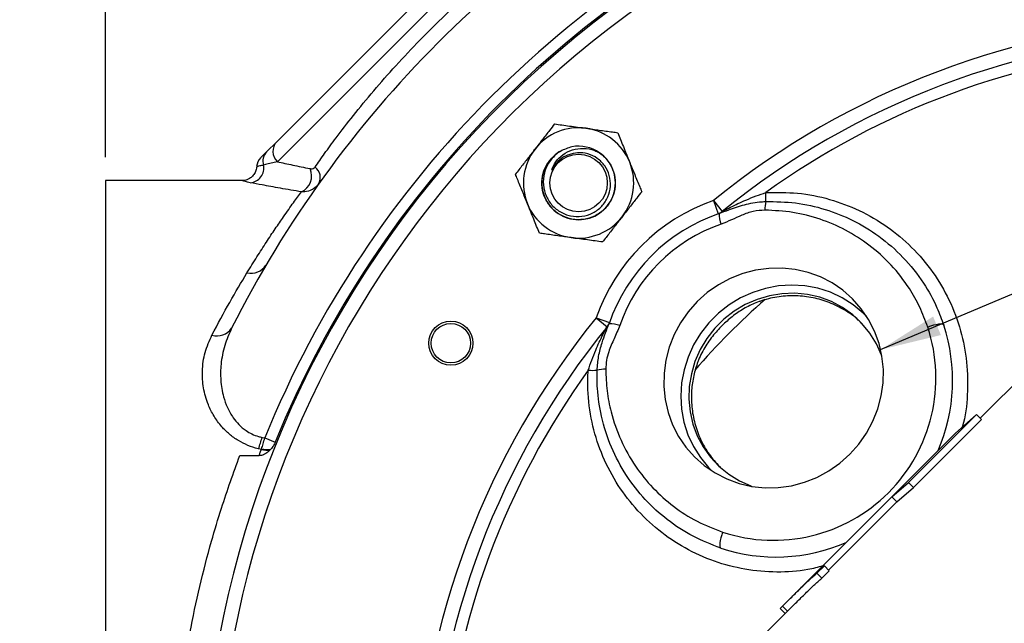
# Model space of a CAD drawing. Units: inches. Extents: x 0.5 to 21.5, y 0.5 to 16.8.
# Drawn here: x 14.5 to 16.5, y 11 to 12.3 of the extents above; entities that cross this region are included whole.
import ezdxf

# ---------------------------------------------------------------- set-up
doc = ezdxf.new("R2010")
doc.units = ezdxf.units.IN
doc.header["$MEASUREMENT"] = 0
doc.layers.add('DEFAULT', color=7, linetype='Continuous')
doc.styles.add('SLDTEXTSTYLE5', font='TXT', dxfattribs={"width": 0.75})
doc.dimstyles.new('SLDDIMSTYLE1', dxfattribs={"dimtxt": 0.125, "dimasz": 0.13, "dimexe": 0, "dimexo": 0.0625, "dimgap": 0.03125, "dimtad": 0, "dimtih": 1, "dimtoh": 1, "dimlfac": 4, "dimrnd": 1e-09, "dimzin": 4, "dimdsep": 46, "dimtxsty": 'SLDTEXTSTYLE5', "dimsah": 1, "dimcen": 0.09, "dimadec": 0, "dimazin": 1, "dimtfac": 1, "dimtofl": 0, "dimtmove": 0, "dimatfit": 3, "dimfxl": 1, "dimfrac": 2, "dimtolj": 1, "dimtzin": 12, "dimarcsym": 0})
doc.dimstyles.new('SLDDIMSTYLE4', dxfattribs={"dimtxt": 0.18, "dimasz": 0.13, "dimexe": 0, "dimexo": 0.0625, "dimgap": 0, "dimtad": 0, "dimtih": 1, "dimtoh": 1, "dimdec": 0, "dimrnd": 1e-09, "dimzin": 0, "dimdsep": 46, "dimtxsty": 'Standard', "dimsah": 1, "dimcen": 0.09, "dimadec": 0, "dimazin": 0, "dimtfac": 0.13, "dimtdec": 0, "dimtofl": 0, "dimtmove": 0, "dimatfit": 3, "dimfxl": 1, "dimfrac": 2, "dimtolj": 1, "dimtzin": 0, "dimarcsym": 0})

# ---------------------------------------------------------------- blocks, each defined once
blk = doc.blocks.new('_D_16')
at = {"layer": 'DEFAULT'}
for p, q in [((15.898, 12.9901), (13.9642, 12.9901)), ((14.0892, 12.9901), (14.0892, 11.8806)), ((14.0892, 10.6151), (14.0892, 11.6822)), ((14.4371, 10.6151), (13.9642, 10.6151))]:
    blk.add_line(p, q, dxfattribs=at)
for points in [[(14.0892, 12.9901), (14.0692, 12.8601), (14.1092, 12.8601)], [(14.0892, 10.6151), (14.1092, 10.7451), (14.0692, 10.7451)]]:
    blk.add_solid(points, dxfattribs=at)
at = {"layer": 'DEFAULT', "insert": (13.9275, 11.8433), "char_height": 0.125, "attachment_point": 1, "style": 'SLDTEXTSTYLE5'}
blk.add_mtext('9.50', dxfattribs=at)
blk = doc.blocks.new('_D_17')
at = {"layer": 'DEFAULT'}
for p, q in [((14.6366, 12.0401), (14.6366, 13.4023)), ((17.0116, 13.1619), (17.0116, 13.4023)), ((14.6366, 13.2773), (15.6275, 13.2773)), ((17.0116, 13.2773), (15.9508, 13.2773))]:
    blk.add_line(p, q, dxfattribs=at)
for points in [[(14.6366, 13.2773), (14.7666, 13.2573), (14.7666, 13.2973)], [(17.0116, 13.2773), (16.8816, 13.2973), (16.8816, 13.2573)]]:
    blk.add_solid(points, dxfattribs=at)
at = {"layer": 'DEFAULT', "insert": (15.6275, 13.3392), "char_height": 0.125, "attachment_point": 1, "style": 'SLDTEXTSTYLE5'}
blk.add_mtext('9.50', dxfattribs=at)

msp = doc.modelspace()

# ---------------------------------------------------------------- linework, layer by layer
at = {"color": 7, "linetype": 'Continuous', "lineweight": 25}
for p, q in [((15.00015, 12.07281), (15.55388, 12.62655)), ((15.59649, 12.62496), (15.00174, 12.03021)), ((14.97872, 12.05139), (15.00015, 12.07281)), ((14.92726, 11.99006), (14.63664, 11.99006)), ((14.63664, 11.99006), (14.63664, 9.24006)), ((15.92813, 11.94766), (15.93801, 11.91933)), ((15.92813, 11.94766), (15.94705, 11.92438)), ((15.67904, 11.69857), (15.70737, 11.68869)), ((15.67904, 11.69857), (15.70232, 11.67964)), ((16.59471, 11.58442), (16.49527, 11.48498)), ((16.34265, 11.3484), (16.48725, 11.493)), ((16.4425, 11.45342), (16.48725, 11.493)), ((16.48725, 11.493), (16.4425, 11.45342)), ((16.49778, 11.48247), (16.48725, 11.493)), ((16.35318, 11.33786), (16.49778, 11.48247)), ((14.96911, 11.4445), (14.97499, 11.44342)), ((16.4425, 11.45342), (16.07012, 11.08104)), ((14.97499, 11.44342), (14.99701, 11.43446)), ((14.9218, 11.40563), (14.9631, 11.40563)), ((14.9676, 11.41879), (14.96155, 11.42013)), ((14.9676, 11.41879), (14.96816, 11.42042)), ((14.98781, 11.41935), (14.98652, 11.41801)), ((16.30731, 11.31798), (16.34265, 11.3484)), ((16.35318, 11.33786), (16.34265, 11.3484)), ((16.31791, 11.30737), (16.35318, 11.33786)), ((16.16235, 11.17302), (16.30731, 11.31798)), ((16.17295, 11.16242), (16.31791, 11.30737)), ((16.31791, 11.30737), (16.30731, 11.31798)), ((16.16235, 11.17302), (16.16387, 11.1715)), ((16.14796, 11.15559), (16.16387, 11.1715)), ((16.15852, 11.14503), (16.14796, 11.15559)), ((16.15852, 11.14503), (16.17443, 11.16094)), ((16.17443, 11.16094), (16.16387, 11.1715)), ((16.08073, 11.07044), (15.98262, 10.97233)), ((16.07012, 11.08104), (16.07022, 11.08095)), ((16.07022, 11.08095), (16.07526, 11.086)), ((16.08082, 11.07035), (16.07022, 11.08095)), ((16.08587, 11.07539), (16.07526, 11.086)), ((16.08082, 11.07035), (16.08587, 11.07539))]:
    msp.add_line(p, q, dxfattribs=at)
at = {"color": 7, "linetype": 'Continuous', "lineweight": 25, "flags": 128}
for points in [[(15.60135, 12.05202), (15.5917, 12.04518), (15.57995, 12.03304)], [(16.21819, 11.40851), (16.23725, 11.42993), (16.25366, 11.45341), (16.2672, 11.4786), (16.27765, 11.50513), (16.28487, 11.53262), (16.28876, 11.56067), (16.28924, 11.58886), (16.28633, 11.61679), (16.28006, 11.64404), (16.27052, 11.67023), (16.25785, 11.69496), (16.24224, 11.71789), (16.22391, 11.73866), (16.20313, 11.75699), (16.18021, 11.7726), (16.15547, 11.78527), (16.12929, 11.79481), (16.10203, 11.80108), (16.07411, 11.804), (16.04592, 11.80351), (16.01787, 11.79963), (15.99038, 11.79241), (15.96385, 11.78195), (15.93866, 11.76842), (15.91518, 11.752), (15.89376, 11.73294), (15.8747, 11.71152), (15.85828, 11.68804), (15.84475, 11.66285), (15.83429, 11.63632), (15.82707, 11.60883), (15.82319, 11.58078), (15.8227, 11.55259), (15.82561, 11.52466), (15.83188, 11.49741), (15.84142, 11.47122), (15.85409, 11.44649), (15.86971, 11.42356), (15.88803, 11.40279), (15.90881, 11.38446), (15.93173, 11.36885), (15.95647, 11.35618), (15.98266, 11.34664), (16.00991, 11.34037), (16.03784, 11.33745), (16.06603, 11.33794), (16.09407, 11.34182), (16.12156, 11.34905), (16.14809, 11.3595), (16.17328, 11.37303), (16.19676, 11.38945), (16.21819, 11.40851)], [(16.2538, 11.70153), (16.2465, 11.70871), (16.22517, 11.7263), (16.20175, 11.74107), (16.17659, 11.75278), (16.15008, 11.76125), (16.12261, 11.76637), (16.09461, 11.76804), (16.06649, 11.76626), (16.03868, 11.76104), (16.01161, 11.75246), (15.98568, 11.74065), (15.96129, 11.7258), (15.93881, 11.70812), (15.91858, 11.68788), (15.9009, 11.6654), (15.88605, 11.64101), (15.87424, 11.61509), (15.86566, 11.58802), (15.86044, 11.56021), (15.85865, 11.53209), (15.86033, 11.50408), (15.86545, 11.47662), (15.87392, 11.4501), (15.88563, 11.42495), (15.90039, 11.40153), (15.91799, 11.3802), (15.92517, 11.3729)], [(16.28635, 11.6167), (16.28547, 11.6191), (16.27455, 11.64347), (16.26055, 11.66614), (16.2437, 11.68672), (16.22427, 11.7049), (16.2026, 11.72036), (16.17903, 11.73284), (16.15396, 11.74216), (16.12778, 11.74815), (16.10094, 11.75071), (16.07387, 11.74981), (16.04702, 11.74546), (16.02083, 11.73772), (15.99572, 11.72673), (15.97212, 11.71267), (15.9504, 11.69576), (15.93093, 11.67629), (15.91403, 11.65458), (15.89997, 11.63098), (15.88898, 11.60587), (15.88124, 11.57968), (15.87689, 11.55283), (15.87598, 11.52576), (15.87855, 11.49892), (15.88454, 11.47274), (15.89385, 11.44766), (15.90634, 11.42409), (15.9218, 11.40242), (15.93997, 11.383), (15.96056, 11.36615), (15.98323, 11.35215), (16.0076, 11.34122), (16.01, 11.34035)], [(16.41753, 11.68288), (16.41644, 11.68406), (16.41414, 11.68477), (16.41072, 11.68498), (16.40634, 11.68468), (16.4012, 11.68388), (16.39552, 11.68262), (16.38955, 11.68096), (16.38355, 11.67896)], [(15.94774, 11.24314), (15.94574, 11.23715), (15.94407, 11.23118), (15.94281, 11.2255), (15.94202, 11.22036), (15.94172, 11.21598), (15.94192, 11.21256), (15.94263, 11.21026), (15.94381, 11.20917)]]:
    msp.add_lwpolyline(points, dxfattribs=at)
at = {"color": 7, "linetype": 'Continuous', "lineweight": 25}
for centre, radius in [((15.64162, 11.98508), 0.06108), ((15.37034, 11.64464), 0.04688), ((15.37034, 11.64464), 0.0419)]:
    msp.add_circle(centre, radius, dxfattribs=at)
for centre, radius, start, end in [((17.01164, 10.61506), 2.17188, 45, 205.77227), ((17.01164, 10.61506), 2.35938, 116.7362, 153.2638), ((17.01164, 10.61506), 2.19866, 112.13295, 157.86705), ((17.01164, 10.61506), 2.17488, 112.13295, 157.86705), ((17.01164, 10.61506), 1.7175, 92.31937, 129.11387), ((17.01164, 10.61506), 1.6875, 92.31937, 129.11387), ((17.01164, 10.61506), 1.6633, 94.89605, 125.76304), ((17.01164, 10.61506), 2.17188, 218.51073, 45), ((15.64162, 11.98508), 0.11725, 82.12844, 142.12844), ((15.64162, 11.98508), 0.11725, 22.12844, 82.12844), ((15.02231, 12.05231), 0.03019, 137.21475, 227.05547), ((14.9989, 12.03203), 0.02796, 136.19764, 198.82994), ((15.64162, 11.98508), 0.11725, 142.12844, 202.12844), ((15.64162, 11.98508), 0.07813, 55.33465, 100.44636), ((14.98876, 12.01723), 0.03125, 135.0639, 175.44917), ((15.64162, 11.98508), 0.07813, 142.12844, 55.33465), ((14.94137, 12.01709), 0.03163, 274.87576, 10.78465), ((15.03709, 12.00023), 0.03739, 294.484, 24.15618), ((15.06487, 11.99661), 0.02791, 329.91976, 52.91809), ((15.64162, 11.98508), 0.11725, 322.12844, 22.12844), ((16.06146, 11.56523), 0.405, 109.22135, 160.77865), ((15.86855, 11.95531), 0.17125, 356.75938, 3.15456), ((15.64162, 11.98508), 0.11725, 202.12844, 262.12844), ((16.13441, 11.92541), 0.09701, 167.96837, 178.87917), ((15.64162, 11.98508), 0.11725, 262.12844, 322.12844), ((16.06146, 11.56523), 0.375, 108.79061, 161.20939), ((15.92813, 11.94766), 0.03, 289.22135, 309.11387), ((15.988, 11.91703), 0.04744, 176.11509, 204.53021), ((16.05597, 11.57073), 0.345, 108.79061, 161.20939), ((14.94522, 11.83179), 0.0387, 257.82783, 326.44737), ((17.01164, 10.61506), 1.7175, 140.88613, 177.68063), ((14.87399, 11.6967), 0.0366, 251.94957, 326.50212), ((17.01164, 10.61506), 1.6875, 140.88613, 177.68063), ((15.67904, 11.69857), 0.03, 320.88613, 340.77865), ((15.70966, 11.63869), 0.04744, 65.46979, 93.88491), ((16.05597, 11.57073), 0.345, 251.71596, 18.28404), ((16.06146, 11.56523), 0.375, 336.66887, 18.28404), ((17.01164, 10.61506), 1.6633, 144.23696, 175.10395), ((15.67139, 11.75815), 0.17125, 266.84544, 273.24062), ((15.70129, 11.49229), 0.09701, 91.12083, 102.03163), ((14.7469, 11.50006), 0.22905, 339.57469, 345.96191), ((14.97864, 11.45682), 0.0396, 253.81044, 281.47837), ((14.98011, 11.45901), 0.0404, 252.79048, 280.98454), ((16.06146, 11.56523), 0.375, 251.71596, 293.33113)]:
    msp.add_arc(centre, radius, start, end, dxfattribs=at)
at = {"color": 8, "linetype": 'Continuous', "lineweight": 25}
for radius, start, end in [(2.14188, 45, 197.78534), (2.14188, 218.42047, 45), (1.48562, 130.9266, 139.11479)]:
    msp.add_arc((17.01164, 10.61506), radius, start, end, dxfattribs=at)
at = {"color": 7, "linetype": 'Continuous', "lineweight": 25}
for points, knots in [([(15.0817, 12.01887), (15.08825, 12.02822), (15.10146, 12.04707), (15.12834, 12.08371), (15.16262, 12.12826), (15.20528, 12.18027), (15.25305, 12.23467), (15.30433, 12.28907), (15.35883, 12.34282), (15.41412, 12.39348), (15.46916, 12.44043), (15.5208, 12.48158), (15.56871, 12.5175), (15.59466, 12.53574), (15.60783, 12.545)], [0, 0, 0, 0, 0.0645379, 0.1300833, 0.2149259, 0.3021314, 0.3866637, 0.4736349, 0.5595262, 0.648014, 0.7347245, 0.8240118, 0.9107555, 1, 1, 1, 1]), ([(15.59062, 12.1105), (15.5871, 12.10597), (15.57878, 12.09527), (15.5649, 12.07743), (15.55439, 12.06391), (15.54906, 12.05706)], [0, 0, 0, 0, 0.2654447, 0.6280732, 1, 1, 1, 1]), ([(15.59062, 12.1105), (15.60105, 12.10905), (15.62229, 12.10612), (15.64548, 12.10291), (15.65737, 12.10127), (15.65768, 12.10122)], [0, 0, 0, 0, 0.4845461, 0.9867483, 1, 1, 1, 1]), ([(15.65768, 12.10122), (15.66707, 12.09993), (15.6862, 12.09728), (15.70842, 12.09421), (15.72106, 12.09246), (15.72473, 12.09195)], [0, 0, 0, 0, 0.4066349, 0.8279722, 1, 1, 1, 1]), ([(15.72473, 12.09195), (15.7287, 12.0822), (15.73678, 12.06233), (15.74559, 12.04065), (15.75012, 12.02953), (15.75023, 12.02925)], [0, 0, 0, 0, 0.48454611, 0.98674827, 1, 1, 1, 1]), ([(14.96699, 12.03966), (14.96724, 12.03991), (14.96766, 12.04033), (14.97197, 12.04463), (14.97646, 12.04912), (14.97872, 12.05139)], [0, 0, 0, 0, 0.4272868, 0.7112672, 1, 1, 1, 1]), ([(15.54906, 12.05706), (15.5481, 12.05583), (15.54187, 12.04781), (15.53024, 12.03285), (15.51741, 12.01635), (15.50995, 12.00676), (15.5075, 12.00362)], [0, 0, 0, 0, 0.0669214, 0.4358368, 0.8152668, 1, 1, 1, 1]), ([(15.62745, 12.06191), (15.61912, 12.05925), (15.60246, 12.05393), (15.58259, 12.03606), (15.56965, 12.01326), (15.56517, 11.9875), (15.56952, 11.96208), (15.58198, 11.93976), (15.60101, 11.92312), (15.62425, 11.91386), (15.649, 11.91296), (15.67235, 11.92029), (15.6917, 11.93489), (15.70488, 11.95487), (15.71056, 11.97789), (15.70821, 12.00116), (15.69832, 12.0221), (15.68218, 12.03831), (15.66182, 12.04798), (15.6402, 12.05057), (15.62685, 12.04668), (15.62059, 12.04485)], [0, 0, 0, 0, 0.0572965, 0.1145935, 0.1717757, 0.2280094, 0.2839556, 0.3391275, 0.3938359, 0.4479477, 0.501417, 0.5544704, 0.6066998, 0.6586965, 0.7096857, 0.7605352, 0.8103749, 0.8599864, 0.9087641, 0.9571356, 1, 1, 1, 1]), ([(15.58453, 12.01258), (15.58707, 12.01852), (15.59242, 12.03102), (15.60792, 12.04621), (15.62824, 12.05652), (15.65204, 12.05979), (15.67189, 12.05624), (15.68271, 12.05097), (15.68605, 12.04934)], [0, 0, 0, 0, 0.1571953, 0.3306969, 0.5183054, 0.706275, 0.9090983, 1, 1, 1, 1]), ([(15.00174, 12.03021), (14.99286, 12.02823), (14.98247, 12.02591), (14.97371, 12.02337), (14.97244, 12.023)], [0, 0, 0, 0, 0.8547095, 1, 1, 1, 1]), ([(15.00174, 12.03021), (15.01222, 12.02794), (15.03332, 12.02337), (15.05852, 12.01815), (15.07121, 12.01553)], [0, 0, 0, 0, 0.4967508, 1, 1, 1, 1]), ([(15.68605, 12.04934), (15.68993, 12.04632), (15.70028, 12.03827), (15.71271, 12.02039), (15.72022, 11.99663), (15.7199, 11.9716), (15.71185, 11.94796), (15.69682, 11.92796), (15.67635, 11.91364), (15.65241, 11.90638), (15.62744, 11.90692), (15.60383, 11.91521), (15.584, 11.93039), (15.56986, 11.95102), (15.5628, 11.97501), (15.56371, 11.9999), (15.57109, 12.02214), (15.58083, 12.03321), (15.58509, 12.03806)], [0, 0, 0, 0, 0.0388955, 0.1037564, 0.1689325, 0.2337791, 0.2989694, 0.3638021, 0.4290063, 0.4938255, 0.5590431, 0.6238493, 0.6890799, 0.7538734, 0.8191166, 0.8838979, 0.9491532, 1, 1, 1, 1]), ([(15.62059, 12.04485), (15.61882, 12.04417), (15.61044, 12.04094), (15.59622, 12.03153), (15.5885, 12.01901), (15.58453, 12.01258)], [0, 0, 0, 0, 0.1150819, 0.5455716, 1, 1, 1, 1]), ([(14.95729, 12.01963), (14.95719, 12.01761), (14.95692, 12.01244), (14.95343, 12.00488), (14.94792, 11.99814), (14.94151, 11.99364), (14.93525, 11.99117), (14.93049, 11.99014), (14.92791, 11.99016), (14.92726, 11.99017)], [0, 0, 0, 0, 0.1303842, 0.3326292, 0.5246206, 0.688816, 0.8327813, 0.9581911, 1, 1, 1, 1]), ([(15.07121, 12.01553), (15.07165, 12.01545), (15.07405, 12.01503), (15.0782, 12.01543), (15.08049, 12.01768), (15.0817, 12.01887)], [0, 0, 0, 0, 0.0971177, 0.5247795, 1, 1, 1, 1]), ([(15.75023, 12.02925), (15.7538, 12.02046), (15.76108, 12.00257), (15.76953, 11.9818), (15.77434, 11.96997), (15.77573, 11.96654)], [0, 0, 0, 0, 0.4066349, 0.82797221, 1, 1, 1, 1]), ([(15.533, 11.94091), (15.52943, 11.9497), (15.52216, 11.96758), (15.51371, 11.98836), (15.5089, 12.00019), (15.5075, 12.00362)], [0, 0, 0, 0, 0.4066349, 0.8279722, 1, 1, 1, 1]), ([(15.05259, 11.9662), (15.03741, 11.9688), (15.00679, 11.97405), (14.96965, 11.98079), (14.95209, 11.98407), (14.94405, 11.98557)], [0, 0, 0, 0, 0.3475707, 0.701265, 1, 1, 1, 1]), ([(15.08902, 11.98262), (15.08571, 11.97887), (15.08144, 11.97406), (15.07148, 11.96859), (15.06415, 11.96652), (15.05655, 11.96603), (15.05406, 11.96614), (15.05259, 11.9662)], [0, 0, 0, 0, 0.3660992, 0.4710681, 0.8289996, 0.8994833, 1, 1, 1, 1]), ([(14.93706, 11.79396), (14.94418, 11.80553), (14.95841, 11.82867), (14.97851, 11.8598), (14.9974, 11.88819), (15.01714, 11.91695), (15.0368, 11.94467), (15.04731, 11.95901), (15.05259, 11.9662)], [0, 0, 0, 0, 0.1443827, 0.2887618, 0.4347403, 0.5807135, 0.7895864, 1, 1, 1, 1]), ([(15.77573, 11.96654), (15.77221, 11.96201), (15.76389, 11.95131), (15.75002, 11.93347), (15.7395, 11.91995), (15.73417, 11.9131)], [0, 0, 0, 0, 0.2654447, 0.6280732, 1, 1, 1, 1]), ([(15.94705, 11.92438), (15.94712, 11.92442), (15.94726, 11.92449), (15.94891, 11.9254), (15.95438, 11.92835), (15.97036, 11.93666), (15.99282, 11.94714), (16.01825, 11.95742), (16.03272, 11.96239), (16.03954, 11.96473)], [0, 0, 0, 0, 0.0185586, 0.0387365, 0.0993358, 0.2326094, 0.5757008, 0.7998783, 1, 1, 1, 1]), ([(15.5585, 11.87821), (15.55454, 11.88796), (15.54646, 11.90783), (15.53764, 11.92951), (15.53312, 11.94063), (15.533, 11.94091)], [0, 0, 0, 0, 0.48454611, 0.98674827, 1, 1, 1, 1]), ([(15.94067, 11.92025), (15.94726, 11.92284), (15.96405, 11.92944), (15.99409, 11.93975), (16.02107, 11.9447), (16.03652, 11.94548), (16.03953, 11.94563)], [0, 0, 0, 0, 0.2210929, 0.5630873, 0.9147779, 1, 1, 1, 1]), ([(16.03742, 11.9273), (16.02919, 11.92671), (16.01235, 11.9255), (15.98871, 11.91714), (15.96665, 11.90658), (15.95211, 11.90042), (15.94484, 11.89734)], [0, 0, 0, 0, 0.2533728, 0.5182486, 0.7591755, 1, 1, 1, 1]), ([(16.38355, 11.67896), (16.37826, 11.69317), (16.36767, 11.72159), (16.34226, 11.7664), (16.30698, 11.81183), (16.26093, 11.85352), (16.20972, 11.88607), (16.15517, 11.90943), (16.09728, 11.92437), (16.05737, 11.92633), (16.03742, 11.9273)], [0, 0, 0, 0, 0.09984451, 0.19969551, 0.33955268, 0.47942008, 0.60951689, 0.73960962, 0.86981415, 1, 1, 1, 1]), ([(16.03953, 11.94563), (16.06061, 11.94532), (16.10334, 11.94469), (16.16577, 11.9305), (16.22562, 11.90677), (16.2817, 11.87266), (16.3329, 11.82792), (16.37403, 11.77596), (16.40165, 11.72638), (16.41301, 11.69526), (16.41753, 11.68288)], [0, 0, 0, 0, 0.1271055, 0.2577084, 0.3858999, 0.5175781, 0.6559449, 0.7987259, 0.9199521, 1, 1, 1, 1]), ([(15.73417, 11.9131), (15.73322, 11.91187), (15.72698, 11.90385), (15.71535, 11.8889), (15.70252, 11.87239), (15.69506, 11.8628), (15.69262, 11.85966)], [0, 0, 0, 0, 0.0669214, 0.4358368, 0.8152668, 1, 1, 1, 1]), ([(15.62556, 11.86893), (15.61617, 11.87023), (15.59704, 11.87288), (15.57482, 11.87595), (15.56217, 11.8777), (15.5585, 11.87821)], [0, 0, 0, 0, 0.4066349, 0.82797221, 1, 1, 1, 1]), ([(15.69262, 11.85966), (15.68219, 11.86111), (15.66094, 11.86404), (15.63775, 11.86725), (15.62587, 11.86889), (15.62556, 11.86893)], [0, 0, 0, 0, 0.48454611, 0.98674827, 1, 1, 1, 1]), ([(14.86265, 11.6619), (14.87533, 11.68567), (14.90077, 11.73336), (14.92494, 11.77372), (14.93706, 11.79396)], [0, 0, 0, 0, 0.4984458, 1, 1, 1, 1]), ([(16.24224, 11.68736), (16.2402, 11.68951), (16.22998, 11.70031), (16.20717, 11.71549), (16.17495, 11.73175), (16.13977, 11.742), (16.10375, 11.74623), (16.06719, 11.74423), (16.04112, 11.73842), (16.02728, 11.73367), (16.02507, 11.73291)], [0, 0, 0, 0, 0.0382168, 0.1915908, 0.349418, 0.502666, 0.6603931, 0.8130094, 0.9701004, 1, 1, 1, 1]), ([(16.02507, 11.73291), (16.01615, 11.72925), (15.99811, 11.72184), (15.97378, 11.70591), (15.95117, 11.6871), (15.93003, 11.66487), (15.91103, 11.63902), (15.8995, 11.61702), (15.89469, 11.60404), (15.89379, 11.60163)], [0, 0, 0, 0, 0.1510367, 0.3056313, 0.4565207, 0.610709, 0.7830808, 0.9596786, 1, 1, 1, 1]), ([(14.90451, 11.6765), (14.89916, 11.66442), (14.88836, 11.64003), (14.88119, 11.60255), (14.88038, 11.56571), (14.88541, 11.53457), (14.89487, 11.50767), (14.90589, 11.48778), (14.91945, 11.47127), (14.93663, 11.4567), (14.95431, 11.44803), (14.96664, 11.44509), (14.96911, 11.4445)], [0, 0, 0, 0, 0.156124, 0.315261, 0.4467959, 0.5811259, 0.6678875, 0.7565321, 0.8194997, 0.8843524, 0.9767664, 1, 1, 1, 1]), ([(15.66196, 11.58715), (15.66711, 11.60154), (15.67642, 11.62756), (15.69005, 11.65633), (15.69835, 11.67231), (15.70131, 11.67781), (15.70221, 11.67945), (15.70228, 11.67958), (15.70232, 11.67964)], [0, 0, 0, 0, 0.4241276, 0.76732, 0.9006328, 0.96125, 0.9823053, 1, 1, 1, 1]), ([(15.68107, 11.58717), (15.68187, 11.59706), (15.68349, 11.61708), (15.69055, 11.64346), (15.69885, 11.66665), (15.7039, 11.67954), (15.70645, 11.68603)], [0, 0, 0, 0, 0.2804217, 0.5674564, 0.7822821, 1, 1, 1, 1]), ([(15.72936, 11.68185), (15.7253, 11.67263), (15.71719, 11.65419), (15.70639, 11.63008), (15.70041, 11.60812), (15.69973, 11.59561), (15.69939, 11.58928)], [0, 0, 0, 0, 0.3075828, 0.6145142, 0.8048975, 1, 1, 1, 1]), ([(14.96155, 11.42013), (14.96135, 11.42018), (14.95358, 11.42206), (14.93866, 11.42697), (14.9179, 11.43739), (14.89929, 11.45088), (14.88151, 11.46842), (14.86625, 11.48957), (14.85247, 11.51746), (14.84351, 11.54982), (14.84118, 11.58741), (14.8465, 11.62554), (14.85726, 11.64978), (14.86265, 11.6619)], [0, 0, 0, 0, 0.0017025, 0.0639762, 0.1262641, 0.1937362, 0.2612833, 0.3497572, 0.4383517, 0.5678215, 0.697454, 0.8486889, 1, 1, 1, 1]), ([(15.89379, 11.60163), (15.89075, 11.59177), (15.88459, 11.57184), (15.88079, 11.53926), (15.88184, 11.50467), (15.88902, 11.46939), (15.90221, 11.43562), (15.92016, 11.4049), (15.93608, 11.38759), (15.94377, 11.37923)], [0, 0, 0, 0, 0.12789692, 0.25855761, 0.40600196, 0.5576892, 0.7057393, 0.85804268, 1, 1, 1, 1]), ([(15.94381, 11.20917), (15.92392, 11.21683), (15.88357, 11.23238), (15.82959, 11.26792), (15.78167, 11.31158), (15.74137, 11.36337), (15.70946, 11.42318), (15.6894, 11.48591), (15.68094, 11.54152), (15.68103, 11.57426), (15.68107, 11.58717)], [0, 0, 0, 0, 0.1293701, 0.2624127, 0.3912881, 0.523702, 0.660852, 0.8023039, 0.9221093, 1, 1, 1, 1]), ([(15.69939, 11.58928), (15.69997, 11.57395), (15.70113, 11.54329), (15.71116, 11.49231), (15.73023, 11.43772), (15.76054, 11.3834), (15.79855, 11.33621), (15.84256, 11.29682), (15.89236, 11.26451), (15.92928, 11.25026), (15.94774, 11.24314)], [0, 0, 0, 0, 0.09999981, 0.20000693, 0.33969673, 0.47939507, 0.60949856, 0.73959662, 0.86980695, 1, 1, 1, 1]), ([(14.96816, 11.42042), (14.96922, 11.42366), (14.97156, 11.43078), (14.97378, 11.43897), (14.97499, 11.44342)], [0, 0, 0, 0, 0.45629957, 1, 1, 1, 1]), ([(14.99701, 11.43446), (14.99583, 11.43178), (14.99342, 11.42634), (14.9897, 11.4217), (14.98781, 11.41935)], [0, 0, 0, 0, 0.4929849, 1, 1, 1, 1]), ([(14.9218, 9.82449), (14.91395, 9.84578), (14.89826, 9.88837), (14.87384, 9.96352), (14.85128, 10.04242), (14.83118, 10.12512), (14.81543, 10.20138), (14.80146, 10.28338), (14.78997, 10.3711), (14.78196, 10.46137), (14.77773, 10.5487), (14.77675, 10.63785), (14.7796, 10.73244), (14.78709, 10.83218), (14.79901, 10.9313), (14.81544, 11.03039), (14.83626, 11.12847), (14.85924, 11.21668), (14.88731, 11.31039), (14.90851, 11.36895), (14.9218, 11.40563)], [0, 0, 0, 0, 0.0470389, 0.0940765, 0.1576547, 0.2060493, 0.2544421, 0.3014186, 0.3569637, 0.4125066, 0.4613606, 0.5102142, 0.5683159, 0.6268393, 0.6862166, 0.7460148, 0.8086607, 0.8717442, 0.9196464, 1, 1, 1, 1]), ([(14.9631, 11.40563), (14.96333, 11.40646), (14.96381, 11.40811), (14.96476, 11.41114), (14.96599, 11.41471), (14.96706, 11.41743), (14.9676, 11.41879)], [0, 0, 0, 0, 0.1856978, 0.3714558, 0.685591, 1, 1, 1, 1]), ([(14.98652, 11.41801), (14.98462, 11.41622), (14.98077, 11.4126), (14.97408, 11.40822), (14.96793, 11.40588), (14.96416, 11.40568), (14.9631, 11.40563)], [0, 0, 0, 0, 0.28862456, 0.58323283, 0.88247544, 1, 1, 1, 1]), ([(16.07526, 11.086), (16.07848, 11.08921), (16.08492, 11.09564), (16.09452, 11.10517), (16.10401, 11.11455), (16.11643, 11.12668), (16.13153, 11.14117), (16.14247, 11.15078), (16.14796, 11.15559)], [0, 0, 0, 0, 0.1245181, 0.2491073, 0.3736488, 0.4986463, 0.7487681, 1, 1, 1, 1]), ([(16.08587, 11.07539), (16.08908, 11.07861), (16.09552, 11.08503), (16.10511, 11.09457), (16.11461, 11.10394), (16.12701, 11.11606), (16.14208, 11.13054), (16.15304, 11.1402), (16.15852, 11.14503)], [0, 0, 0, 0, 0.1250549, 0.2501237, 0.3750397, 0.5002396, 0.7501217, 1, 1, 1, 1])]:
    msp.add_open_spline(points, degree=3, knots=knots, dxfattribs=at)
at = {"color": 8, "linetype": 'Continuous', "lineweight": 25}
for points, knots in [([(14.97244, 12.023), (14.96949, 12.02237), (14.96354, 12.02108), (14.95859, 12.01957), (14.95847, 12.01954), (14.9584, 12.01952)], [0, 0, 0, 0, 0.2879464, 0.5817084, 1, 1, 1, 1]), ([(14.94405, 11.98557), (14.94016, 11.98641), (14.93261, 11.98803), (14.92733, 11.98976), (14.92729, 11.98977), (14.92726, 11.98977)], [0, 0, 0, 0, 0.319603, 0.6211013, 1, 1, 1, 1]), ([(16.03954, 11.96473), (16.06209, 11.96505), (16.10785, 11.96569), (16.17496, 11.95206), (16.23934, 11.92798), (16.29826, 11.89348), (16.35111, 11.84911), (16.39544, 11.79671), (16.43067, 11.73687), (16.45493, 11.67243), (16.46835, 11.60404), (16.46859, 11.53561), (16.4642, 11.48859), (16.4568, 11.46656), (16.45657, 11.46586)], [0, 0, 0, 0, 0.0890709, 0.1807456, 0.2698093, 0.3614185, 0.4511469, 0.5434556, 0.6335347, 0.7262449, 0.8159574, 0.9083231, 0.9971184, 1, 1, 1, 1]), ([(16.16038, 11.1713), (16.15, 11.16845), (16.11822, 11.15972), (16.06221, 11.15685), (15.99517, 11.16237), (15.92922, 11.17979), (15.86732, 11.20773), (15.81032, 11.24616), (15.7608, 11.29347), (15.71954, 11.34912), (15.68848, 11.41059), (15.66828, 11.4771), (15.66033, 11.53656), (15.66153, 11.57355), (15.66196, 11.58715)], [0, 0, 0, 0, 0.0424173, 0.1299268, 0.2199201, 0.3084077, 0.3994055, 0.4888841, 0.5809236, 0.670976, 0.7636444, 0.8535815, 0.9461694, 1, 1, 1, 1])]:
    msp.add_open_spline(points, degree=3, knots=knots, dxfattribs=at)

# ---------------------------------------------------------------- dimensions: what is measured, and where the dimension line sits
at = {"layer": 'DEFAULT'}
dim = msp.add_linear_dim(base=(14.63664, 13.2773), p1=(17.01164, 13.11191), p2=(14.63664, 11.99006), dimstyle='SLDDIMSTYLE1', dxfattribs=at)
dim.commit()
dim.dimension.update_dxf_attribs({"geometry": '_D_17', "text_midpoint": (15.78912, 13.2773), "dimtype": 160})
dim = msp.add_linear_dim(base=(14.08916, 12.99006), p1=(14.48709, 10.61506), p2=(15.94799, 12.99006), angle=90, dimstyle='SLDDIMSTYLE1', dxfattribs=at)
dim.commit()
dim.dimension.update_dxf_attribs({"geometry": '_D_16', "text_midpoint": (14.08916, 11.78141), "dimtype": 160})

# ---------------------------------------------------------------- leaders
msp.add_leader([(16.28352, 11.63094), (19.73071, 13.08741), (19.98071, 13.08741)], dimstyle='SLDDIMSTYLE4', dxfattribs=at)

doc.saveas('drawing.dxf')
